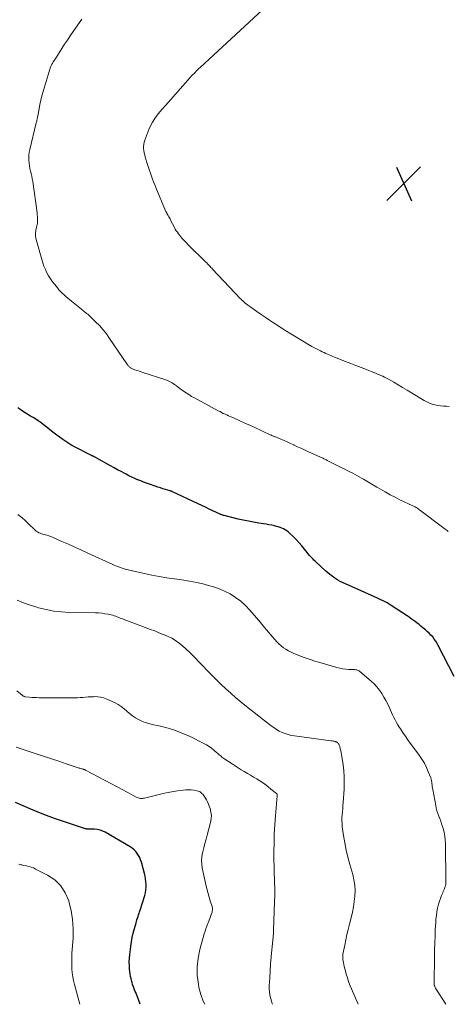
# Model space of a CAD drawing. Units: feet. Extents: x 2010000 to 2015026, y 575000 to 580009.
# Drawn here: x 2011555 to 2011654, y 575000 to 575228 of the extents above; entities that cross this region are included whole.
import ezdxf

# ---------------------------------------------------------------- set-up
doc = ezdxf.new("R2010")
doc.units = ezdxf.units.FT
doc.header["$LTSCALE"] = 100
doc.header["$MEASUREMENT"] = 0
for name, color, linetype, lineweight in [('CONTOUR INDEX', 32, 'Continuous', 25), ('CONTOUR INTERMEDIATE', 40, 'Continuous', 15), ('SPOT ELEVATION', 7, 'Continuous', 15)]:
    doc.layers.add(name, color=color, linetype=linetype, lineweight=lineweight)

# ---------------------------------------------------------------- blocks, each defined once
blk = doc.blocks.new('SPOT')
at = {"layer": 'SPOT ELEVATION', "lineweight": 25}
for p, q in [((-3.95, -3.95), (3.86, 3.85)), ((-1.67, 3.81), (1.74, -3.97))]:
    blk.add_line(p, q, dxfattribs=at)

msp = doc.modelspace()

# ---------------------------------------------------------------- linework, layer by layer
at = {"layer": 'CONTOUR INDEX', "flags": 128}
for points, elevation in [([(2011655.21, 575075.92), (2011651.56, 575083.06), (2011651.27, 575083.59), (2011650.96, 575084.1), (2011650.62, 575084.59), (2011650.26, 575085.06), (2011649.87, 575085.51), (2011649.46, 575085.95), (2011649.02, 575086.36), (2011648.57, 575086.75), (2011648, 575087.2), (2011647.55, 575087.56), (2011647.1, 575087.92), (2011646.65, 575088.27), (2011646.19, 575088.62), (2011645.73, 575088.96), (2011645.26, 575089.3), (2011644.79, 575089.63), (2011644.31, 575089.95), (2011640.64, 575092.39), (2011640.18, 575092.68), (2011639.72, 575092.95), (2011639.24, 575093.21), (2011638.76, 575093.45), (2011638.27, 575093.69), (2011637.78, 575093.91), (2011637.28, 575094.14), (2011636.79, 575094.36), (2011629.33, 575097.7), (2011628.81, 575097.95), (2011628.3, 575098.22), (2011627.81, 575098.53), (2011627.33, 575098.86), (2011626.87, 575099.21), (2011626.41, 575099.57), (2011625.97, 575099.95), (2011625.53, 575100.33), (2011623.11, 575102.54), (2011622.93, 575102.71), (2011622.75, 575102.87), (2011622.57, 575103.05), (2011622.4, 575103.22), (2011622.23, 575103.4), (2011622.06, 575103.58), (2011621.9, 575103.76), (2011621.74, 575103.95), (2011620.59, 575105.39), (2011619.95, 575106.16), (2011619.29, 575106.9), (2011618.61, 575107.63), (2011617.9, 575108.33), (2011617.09, 575109.12), (2011616.76, 575109.4), (2011616.42, 575109.67), (2011616.06, 575109.9), (2011615.68, 575110.1), (2011615.29, 575110.28), (2011614.89, 575110.44), (2011614.48, 575110.57), (2011614.06, 575110.68), (2011613.62, 575110.78), (2011612.97, 575110.92), (2011612.32, 575111.06), (2011611.67, 575111.17), (2011611.02, 575111.28), (2011609.93, 575111.45), (2011608.74, 575111.65), (2011607.54, 575111.87), (2011606.36, 575112.11), (2011605.18, 575112.38), (2011601.91, 575113.17), (2011601.79, 575113.21), (2011601.66, 575113.24), (2011601.54, 575113.28), (2011601.41, 575113.32), (2011601.21, 575113.39), (2011601.19, 575113.4), (2011601.17, 575113.41), (2011601.15, 575113.42), (2011601.13, 575113.42), (2011601.06, 575113.46), (2011601.04, 575113.47), (2011601.03, 575113.47), (2011601.01, 575113.48), (2011600.99, 575113.49), (2011599.33, 575114.29), (2011598.48, 575114.69), (2011597.64, 575115.09), (2011596.79, 575115.5), (2011595.94, 575115.9), (2011589.98, 575118.7), (2011589.91, 575118.74), (2011589.83, 575118.77), (2011589.76, 575118.8), (2011589.68, 575118.82), (2011589.61, 575118.85), (2011589.53, 575118.87), (2011589.45, 575118.9), (2011589.38, 575118.92), (2011588.33, 575119.23), (2011587.73, 575119.41), (2011587.14, 575119.59), (2011586.54, 575119.79), (2011585.95, 575119.98), (2011584.6, 575120.45), (2011583.92, 575120.69), (2011583.25, 575120.94), (2011582.59, 575121.2), (2011581.93, 575121.48), (2011581.88, 575121.49), (2011581.2, 575121.79), (2011580.53, 575122.1), (2011579.86, 575122.42), (2011579.2, 575122.76), (2011578.88, 575122.93), (2011578.06, 575123.36), (2011577.24, 575123.8), (2011576.43, 575124.25), (2011575.62, 575124.69), (2011572.27, 575126.56), (2011572.17, 575126.62), (2011572.06, 575126.67), (2011571.95, 575126.73), (2011571.84, 575126.78), (2011571.77, 575126.82), (2011571.69, 575126.85), (2011571.61, 575126.89), (2011571.54, 575126.92), (2011571.46, 575126.95), (2011571.38, 575126.98), (2011571.31, 575127.02), (2011571.23, 575127.05), (2011571.15, 575127.09), (2011567.38, 575129.05), (2011566.42, 575129.59), (2011565.48, 575130.15), (2011564.56, 575130.76), (2011563.67, 575131.4), (2011563.17, 575131.78), (2011562.55, 575132.26), (2011561.92, 575132.74), (2011561.31, 575133.24), (2011560.7, 575133.74), (2011560.58, 575133.83), (2011560.02, 575134.28), (2011559.45, 575134.7), (2011558.86, 575135.1), (2011558.26, 575135.49), (2011557.65, 575135.86), (2011557.04, 575136.23), (2011556.43, 575136.61), (2011555.82, 575136.98), (2011554.97, 575137.51), (2011554.54, 575137.8), (2011554.14, 575138.1)], 1000), ([(2011582.49, 575000), (2011581.82, 575001.74), (2011581.66, 575002.15), (2011581.5, 575002.56), (2011581.34, 575002.97), (2011581.17, 575003.38), (2011581.01, 575003.79), (2011580.86, 575004.2), (2011580.72, 575004.62), (2011580.59, 575005.04), (2011580.5, 575005.32), (2011580.35, 575005.88), (2011580.23, 575006.45), (2011580.13, 575007.03), (2011580.06, 575007.61), (2011580.01, 575008.14), (2011579.97, 575008.99), (2011579.95, 575009.84), (2011579.99, 575010.68), (2011580.07, 575011.53), (2011580.29, 575013.38), (2011580.44, 575014.43), (2011580.62, 575015.48), (2011580.86, 575016.51), (2011581.13, 575017.54), (2011581.5, 575018.83), (2011581.62, 575019.21), (2011581.73, 575019.58), (2011581.85, 575019.95), (2011581.97, 575020.33), (2011582.1, 575020.7), (2011582.22, 575021.07), (2011582.34, 575021.45), (2011582.46, 575021.82), (2011583.51, 575025.23), (2011583.67, 575025.85), (2011583.79, 575026.48), (2011583.84, 575027.11), (2011583.85, 575027.74), (2011583.81, 575028.38), (2011583.74, 575029.02), (2011583.62, 575029.64), (2011583.47, 575030.27), (2011582.75, 575032.89), (2011582.57, 575033.43), (2011582.36, 575033.96), (2011582.1, 575034.47), (2011581.8, 575034.95), (2011581.46, 575035.4), (2011581.07, 575035.81), (2011580.64, 575036.17), (2011580.17, 575036.49), (2011574.38, 575039.84), (2011573.78, 575040.13), (2011573.16, 575040.36), (2011572.51, 575040.49), (2011571.85, 575040.55), (2011570.72, 575040.58), (2011570.61, 575040.58), (2011570.49, 575040.58), (2011570.37, 575040.58), (2011570.26, 575040.58), (2011570.14, 575040.59), (2011570.03, 575040.6), (2011569.91, 575040.62), (2011569.8, 575040.65), (2011564.45, 575042.39), (2011562.61, 575043.02), (2011560.77, 575043.69), (2011558.96, 575044.42), (2011557.16, 575045.19), (2011555.37, 575045.98), (2011553.58, 575046.76)], 980)]:
    msp.add_lwpolyline(points, dxfattribs=dict(at, elevation=elevation))
at = {"layer": 'CONTOUR INTERMEDIATE', "flags": 128}
for points, elevation in [([(2011654.11, 575138.45), (2011653.43, 575138.48), (2011653.4, 575138.48), (2011652.74, 575138.52), (2011652.08, 575138.58), (2011651.42, 575138.69), (2011650.77, 575138.81), (2011650.13, 575138.99), (2011649.5, 575139.21), (2011648.91, 575139.49), (2011648.32, 575139.8), (2011645.33, 575141.61), (2011644.31, 575142.23), (2011643.28, 575142.84), (2011642.25, 575143.45), (2011641.22, 575144.05), (2011640.01, 575144.75), (2011639.57, 575144.99), (2011639.13, 575145.23), (2011638.68, 575145.44), (2011638.22, 575145.65), (2011637.76, 575145.85), (2011637.3, 575146.04), (2011636.83, 575146.23), (2011636.37, 575146.42), (2011634.89, 575146.99), (2011633.68, 575147.47), (2011632.48, 575147.94), (2011631.27, 575148.41), (2011630.07, 575148.88), (2011627.49, 575149.89), (2011627.08, 575150.05), (2011626.68, 575150.22), (2011626.27, 575150.39), (2011625.87, 575150.56), (2011625.47, 575150.73), (2011625.08, 575150.92), (2011624.68, 575151.11), (2011624.29, 575151.3), (2011623.2, 575151.87), (2011622.27, 575152.37), (2011621.35, 575152.87), (2011620.44, 575153.4), (2011619.54, 575153.94), (2011617.35, 575155.28), (2011616.35, 575155.9), (2011615.36, 575156.52), (2011614.38, 575157.16), (2011613.4, 575157.8), (2011612.42, 575158.46), (2011611.45, 575159.11), (2011610.48, 575159.77), (2011609.52, 575160.44), (2011607.85, 575161.59), (2011607.64, 575161.73), (2011607.43, 575161.88), (2011607.23, 575162.04), (2011607.03, 575162.19), (2011606.96, 575162.24), (2011606.8, 575162.38), (2011606.63, 575162.51), (2011606.47, 575162.66), (2011606.32, 575162.8), (2011606.16, 575162.95), (2011606.01, 575163.1), (2011605.86, 575163.26), (2011605.71, 575163.41), (2011599.25, 575170.25), (2011599.06, 575170.46), (2011598.87, 575170.66), (2011598.67, 575170.87), (2011598.48, 575171.07), (2011598.28, 575171.27), (2011598.09, 575171.48), (2011597.89, 575171.68), (2011597.69, 575171.88), (2011593.61, 575175.89), (2011593.11, 575176.4), (2011592.62, 575176.92), (2011592.15, 575177.45), (2011591.69, 575178), (2011591.34, 575178.44), (2011591.08, 575178.78), (2011590.83, 575179.14), (2011590.61, 575179.5), (2011590.4, 575179.88), (2011589.51, 575181.6), (2011589.38, 575181.86), (2011589.24, 575182.13), (2011589.1, 575182.39), (2011588.95, 575182.65), (2011588.76, 575182.99), (2011588.71, 575183.08), (2011588.66, 575183.17), (2011588.61, 575183.26), (2011588.56, 575183.35), (2011588.51, 575183.44), (2011588.46, 575183.53), (2011588.42, 575183.63), (2011588.37, 575183.72), (2011586.1, 575189.12), (2011585.83, 575189.78), (2011585.57, 575190.44), (2011585.32, 575191.1), (2011585.08, 575191.77), (2011584.85, 575192.44), (2011584.62, 575193.11), (2011584.41, 575193.79), (2011584.19, 575194.47), (2011583.66, 575196.21), (2011583.53, 575196.7), (2011583.42, 575197.19), (2011583.33, 575197.69), (2011583.27, 575198.19), (2011583.26, 575198.68), (2011583.29, 575199.18), (2011583.39, 575199.66), (2011583.54, 575200.13), (2011584.46, 575202.57), (2011584.86, 575203.46), (2011585.3, 575204.32), (2011585.83, 575205.13), (2011586.41, 575205.9), (2011587.04, 575206.65), (2011587.67, 575207.4), (2011588.32, 575208.14), (2011588.96, 575208.87), (2011594.04, 575214.6), (2011594.32, 575214.9), (2011594.6, 575215.21), (2011594.89, 575215.51), (2011595.18, 575215.81), (2011595.47, 575216.1), (2011595.77, 575216.39), (2011596.07, 575216.68), (2011596.38, 575216.97), (2011610.82, 575230.33)], 1008), ([(2011653.87, 575109.5), (2011653.62, 575109.69), (2011653.37, 575109.88), (2011653.12, 575110.06), (2011652.87, 575110.25), (2011647.22, 575114.52), (2011646.97, 575114.7), (2011646.72, 575114.87), (2011646.46, 575115.03), (2011646.2, 575115.18), (2011645.99, 575115.3), (2011645.83, 575115.38), (2011645.66, 575115.47), (2011645.5, 575115.54), (2011645.33, 575115.61), (2011645.16, 575115.68), (2011645, 575115.75), (2011644.83, 575115.82), (2011644.66, 575115.9), (2011642.68, 575116.86), (2011641.54, 575117.43), (2011640.4, 575118.02), (2011639.28, 575118.64), (2011638.17, 575119.27), (2011637.29, 575119.79), (2011636.52, 575120.24), (2011635.75, 575120.69), (2011634.98, 575121.13), (2011634.21, 575121.58), (2011633.74, 575121.85), (2011633.2, 575122.16), (2011632.66, 575122.46), (2011632.12, 575122.76), (2011631.57, 575123.05), (2011631.02, 575123.34), (2011630.47, 575123.62), (2011629.92, 575123.9), (2011629.37, 575124.18), (2011625.82, 575125.97), (2011625.63, 575126.06), (2011625.43, 575126.16), (2011625.24, 575126.25), (2011625.04, 575126.35), (2011624.85, 575126.44), (2011624.65, 575126.53), (2011624.45, 575126.62), (2011624.26, 575126.71), (2011621.32, 575128.04), (2011620.52, 575128.4), (2011619.73, 575128.77), (2011618.94, 575129.13), (2011618.15, 575129.5), (2011618.06, 575129.55), (2011617.31, 575129.89), (2011616.56, 575130.23), (2011615.81, 575130.55), (2011615.05, 575130.87), (2011613.8, 575131.38), (2011613.66, 575131.44), (2011613.53, 575131.49), (2011613.4, 575131.55), (2011613.27, 575131.6), (2011613.14, 575131.66), (2011613, 575131.72), (2011612.87, 575131.77), (2011612.74, 575131.83), (2011608.88, 575133.64), (2011607.9, 575134.09), (2011606.9, 575134.54), (2011605.91, 575134.98), (2011604.91, 575135.42), (2011603.71, 575135.94), (2011603.31, 575136.11), (2011602.91, 575136.29), (2011602.52, 575136.47), (2011602.13, 575136.66), (2011601.74, 575136.85), (2011601.35, 575137.05), (2011600.97, 575137.25), (2011600.58, 575137.45), (2011595.03, 575140.43), (2011594.38, 575140.79), (2011593.74, 575141.18), (2011593.12, 575141.58), (2011592.51, 575142.01), (2011592.23, 575142.21), (2011591.77, 575142.54), (2011591.31, 575142.88), (2011590.85, 575143.22), (2011590.39, 575143.57), (2011589.92, 575143.89), (2011589.43, 575144.17), (2011588.92, 575144.41), (2011588.39, 575144.61), (2011583.07, 575146.34), (2011582.67, 575146.48), (2011582.26, 575146.61), (2011581.86, 575146.75), (2011581.46, 575146.88), (2011581.03, 575147.03), (2011580.85, 575147.1), (2011580.67, 575147.18), (2011580.5, 575147.26), (2011580.33, 575147.35), (2011580.29, 575147.38), (2011580.14, 575147.47), (2011580.01, 575147.57), (2011579.89, 575147.69), (2011579.77, 575147.81), (2011579.66, 575147.94), (2011579.56, 575148.08), (2011579.45, 575148.21), (2011579.36, 575148.35), (2011575.39, 575154.22), (2011574.65, 575155.24), (2011573.86, 575156.23), (2011573.02, 575157.17), (2011572.14, 575158.07), (2011570.75, 575159.4), (2011570.53, 575159.61), (2011570.3, 575159.81), (2011570.06, 575160.01), (2011569.82, 575160.2), (2011569.58, 575160.39), (2011569.33, 575160.58), (2011569.09, 575160.77), (2011568.85, 575160.97), (2011566.53, 575162.84), (2011566.1, 575163.2), (2011565.67, 575163.56), (2011565.25, 575163.93), (2011564.83, 575164.3), (2011564.42, 575164.68), (2011564.03, 575165.08), (2011563.65, 575165.49), (2011563.29, 575165.91), (2011562.65, 575166.68), (2011562.15, 575167.33), (2011561.67, 575168), (2011561.25, 575168.7), (2011560.85, 575169.42), (2011560.49, 575170.16), (2011560.17, 575170.92), (2011559.89, 575171.69), (2011559.65, 575172.47), (2011558.35, 575177.13), (2011558.28, 575177.49), (2011558.22, 575177.84), (2011558.21, 575178.2), (2011558.22, 575178.56), (2011558.23, 575178.63), (2011558.27, 575178.96), (2011558.32, 575179.29), (2011558.39, 575179.61), (2011558.47, 575179.94), (2011558.55, 575180.26), (2011558.61, 575180.58), (2011558.65, 575180.91), (2011558.67, 575181.25), (2011558.67, 575181.47), (2011558.67, 575181.92), (2011558.66, 575182.37), (2011558.62, 575182.81), (2011558.57, 575183.26), (2011557.56, 575190.52), (2011557.46, 575191.14), (2011557.35, 575191.75), (2011557.21, 575192.36), (2011557.06, 575192.97), (2011556.91, 575193.58), (2011556.79, 575194.19), (2011556.71, 575194.81), (2011556.65, 575195.43), (2011556.65, 575195.46), (2011556.64, 575196.09), (2011556.67, 575196.73), (2011556.75, 575197.36), (2011556.88, 575197.98), (2011558.39, 575204.11), (2011558.43, 575204.31), (2011558.48, 575204.51), (2011558.52, 575204.71), (2011558.56, 575204.91), (2011558.6, 575205.12), (2011558.64, 575205.32), (2011558.68, 575205.52), (2011558.71, 575205.73), (2011559.02, 575207.35), (2011559.23, 575208.36), (2011559.45, 575209.37), (2011559.71, 575210.37), (2011559.99, 575211.36), (2011561.62, 575216.81), (2011561.68, 575217), (2011561.75, 575217.19), (2011561.83, 575217.37), (2011561.92, 575217.55), (2011562.01, 575217.73), (2011562.11, 575217.9), (2011562.21, 575218.07), (2011562.32, 575218.24), (2011562.58, 575218.63), (2011562.82, 575219), (2011563.05, 575219.36), (2011563.29, 575219.73), (2011563.52, 575220.1), (2011564.31, 575221.35), (2011564.95, 575222.33), (2011565.6, 575223.31), (2011566.26, 575224.28), (2011566.93, 575225.25), (2011568.95, 575228.1)], 1004), ([(2011653.27, 575000), (2011650.95, 575003.73), (2011650.87, 575003.87), (2011650.79, 575004.01), (2011650.73, 575004.16), (2011650.67, 575004.32), (2011650.63, 575004.47), (2011650.6, 575004.63), (2011650.58, 575004.8), (2011650.57, 575004.96), (2011650.65, 575011.02), (2011650.69, 575012.62), (2011650.73, 575014.21), (2011650.8, 575015.8), (2011650.87, 575017.39), (2011650.96, 575018.87), (2011651.02, 575019.72), (2011651.12, 575020.56), (2011651.25, 575021.4), (2011651.41, 575022.24), (2011651.47, 575022.55), (2011651.64, 575023.22), (2011651.83, 575023.88), (2011652.06, 575024.53), (2011652.31, 575025.17), (2011652.59, 575025.79), (2011652.72, 575026.11), (2011652.85, 575026.44), (2011652.98, 575026.77), (2011653.1, 575027.1), (2011653.2, 575027.43), (2011653.27, 575027.77), (2011653.31, 575028.11), (2011653.33, 575028.46), (2011653.23, 575037.18), (2011653.18, 575038.08), (2011653.09, 575038.96), (2011652.91, 575039.84), (2011652.69, 575040.7), (2011652.54, 575041.21), (2011652.34, 575041.81), (2011652.14, 575042.41), (2011651.91, 575043.01), (2011651.68, 575043.6), (2011651.45, 575044.19), (2011651.26, 575044.8), (2011651.1, 575045.41), (2011650.96, 575046.03), (2011650.28, 575049.74), (2011650.22, 575050.08), (2011650.17, 575050.42), (2011650.13, 575050.76), (2011650.1, 575051.1), (2011650.06, 575051.44), (2011650, 575051.77), (2011649.91, 575052.1), (2011649.8, 575052.42), (2011649.25, 575053.84), (2011648.82, 575054.84), (2011648.33, 575055.82), (2011647.77, 575056.76), (2011647.16, 575057.66), (2011644.45, 575061.33), (2011643.93, 575062.06), (2011643.42, 575062.8), (2011642.92, 575063.54), (2011642.44, 575064.3), (2011642.18, 575064.71), (2011641.84, 575065.27), (2011641.53, 575065.84), (2011641.23, 575066.42), (2011640.96, 575067.01), (2011640.24, 575068.63), (2011639.84, 575069.48), (2011639.41, 575070.33), (2011638.95, 575071.16), (2011638.46, 575071.98), (2011637.92, 575072.75), (2011637.34, 575073.49), (2011636.7, 575074.18), (2011636.01, 575074.82), (2011633.39, 575077.07), (2011633.22, 575077.2), (2011633.05, 575077.3), (2011632.86, 575077.38), (2011632.66, 575077.44), (2011632.45, 575077.48), (2011632.25, 575077.52), (2011632.04, 575077.53), (2011631.83, 575077.55), (2011630.83, 575077.57), (2011630.12, 575077.61), (2011629.42, 575077.69), (2011628.72, 575077.82), (2011628.04, 575077.99), (2011624.08, 575079.14), (2011622.96, 575079.48), (2011621.84, 575079.85), (2011620.73, 575080.24), (2011619.63, 575080.65), (2011618.72, 575081.01), (2011618.08, 575081.27), (2011617.46, 575081.56), (2011616.84, 575081.87), (2011616.24, 575082.21), (2011615.67, 575082.58), (2011615.12, 575083), (2011614.62, 575083.46), (2011614.15, 575083.96), (2011613.17, 575085.1), (2011612.23, 575086.2), (2011611.29, 575087.29), (2011610.35, 575088.39), (2011609.41, 575089.49), (2011607.88, 575091.3), (2011606.86, 575092.38), (2011605.77, 575093.37), (2011604.58, 575094.24), (2011603.32, 575095.03), (2011601.98, 575095.69), (2011600.62, 575096.28), (2011599.21, 575096.76), (2011597.77, 575097.16), (2011597.29, 575097.28), (2011595.59, 575097.65), (2011593.88, 575098), (2011592.16, 575098.28), (2011590.44, 575098.53), (2011590.38, 575098.54), (2011588.63, 575098.79), (2011586.88, 575099.07), (2011585.14, 575099.4), (2011583.41, 575099.77), (2011579.66, 575100.61), (2011579.21, 575100.72), (2011578.76, 575100.84), (2011578.31, 575100.98), (2011577.87, 575101.13), (2011577.43, 575101.3), (2011577, 575101.47), (2011576.57, 575101.65), (2011576.14, 575101.84), (2011570.34, 575104.49), (2011568.84, 575105.17), (2011567.34, 575105.85), (2011565.84, 575106.53), (2011564.34, 575107.2), (2011562.17, 575108.18), (2011561.75, 575108.35), (2011561.33, 575108.51), (2011560.9, 575108.63), (2011560.46, 575108.74), (2011560.25, 575108.78), (2011559.91, 575108.87), (2011559.59, 575108.96), (2011559.27, 575109.09), (2011558.96, 575109.22), (2011558.66, 575109.39), (2011558.37, 575109.57), (2011558.11, 575109.78), (2011557.86, 575110.01), (2011556.73, 575111.15), (2011555.9, 575111.95), (2011555.05, 575112.7), (2011554.15, 575113.41)], 996), ([(2011633, 575000), (2011631.43, 575003.58), (2011631.09, 575004.41), (2011630.77, 575005.25), (2011630.48, 575006.11), (2011630.23, 575006.97), (2011630.02, 575007.74), (2011629.89, 575008.23), (2011629.77, 575008.72), (2011629.67, 575009.21), (2011629.57, 575009.71), (2011629.45, 575010.41), (2011629.43, 575010.55), (2011629.41, 575010.7), (2011629.4, 575010.85), (2011629.4, 575010.99), (2011629.4, 575011.14), (2011629.41, 575011.29), (2011629.43, 575011.43), (2011629.46, 575011.58), (2011629.88, 575013.72), (2011630.13, 575014.93), (2011630.39, 575016.14), (2011630.68, 575017.34), (2011630.98, 575018.54), (2011631.38, 575020.06), (2011631.67, 575021.3), (2011631.92, 575022.55), (2011632.1, 575023.8), (2011632.24, 575025.07), (2011632.27, 575026.34), (2011632.22, 575027.59), (2011632.02, 575028.83), (2011631.74, 575030.07), (2011631.06, 575032.39), (2011630.62, 575034.05), (2011630.22, 575035.72), (2011629.89, 575037.41), (2011629.61, 575039.11), (2011629.32, 575041.13), (2011629.25, 575041.82), (2011629.21, 575042.52), (2011629.23, 575043.21), (2011629.28, 575043.91), (2011629.35, 575044.61), (2011629.41, 575045.31), (2011629.47, 575046.01), (2011629.52, 575046.71), (2011629.73, 575049.85), (2011629.78, 575051.26), (2011629.77, 575052.67), (2011629.66, 575054.08), (2011629.5, 575055.48), (2011629.22, 575057.38), (2011629.15, 575057.83), (2011629.06, 575058.28), (2011628.96, 575058.73), (2011628.85, 575059.17), (2011628.71, 575059.67), (2011628.65, 575059.86), (2011628.58, 575060.04), (2011628.48, 575060.22), (2011628.38, 575060.39), (2011628.25, 575060.53), (2011628.11, 575060.66), (2011627.94, 575060.75), (2011627.76, 575060.82), (2011627.66, 575060.84), (2011627.42, 575060.9), (2011627.18, 575060.95), (2011626.93, 575060.99), (2011626.69, 575061.03), (2011618.23, 575062.15), (2011617.5, 575062.28), (2011616.77, 575062.46), (2011616.07, 575062.69), (2011615.37, 575062.96), (2011614.7, 575063.29), (2011614.05, 575063.66), (2011613.43, 575064.07), (2011612.82, 575064.51), (2011607.11, 575069), (2011605.88, 575069.99), (2011604.66, 575071), (2011603.47, 575072.03), (2011602.29, 575073.09), (2011601.14, 575074.16), (2011600, 575075.26), (2011598.89, 575076.38), (2011597.8, 575077.52), (2011597.2, 575078.16), (2011596.17, 575079.24), (2011595.12, 575080.31), (2011594.05, 575081.36), (2011592.97, 575082.39), (2011592.35, 575082.97), (2011591.54, 575083.66), (2011590.68, 575084.28), (2011589.77, 575084.8), (2011588.81, 575085.26), (2011587.82, 575085.67), (2011586.83, 575086.06), (2011585.83, 575086.45), (2011584.83, 575086.83), (2011578.54, 575089.18), (2011578.2, 575089.31), (2011577.85, 575089.45), (2011577.5, 575089.58), (2011577.16, 575089.73), (2011576.81, 575089.86), (2011576.46, 575089.98), (2011576.11, 575090.08), (2011575.75, 575090.17), (2011575.02, 575090.32), (2011574.29, 575090.46), (2011573.56, 575090.57), (2011572.82, 575090.63), (2011572.08, 575090.66), (2011566.01, 575090.75), (2011564.21, 575090.85), (2011562.42, 575091.05), (2011560.65, 575091.39), (2011558.9, 575091.83), (2011558.53, 575091.94), (2011556.99, 575092.44), (2011555.46, 575092.97), (2011553.96, 575093.58)], 992), ([(2011613.12, 575000), (2011613.07, 575000.17), (2011612.9, 575000.73), (2011612.74, 575001.29), (2011612.68, 575001.53), (2011612.53, 575002.22), (2011612.42, 575002.91), (2011612.38, 575003.6), (2011612.39, 575004.3), (2011612.49, 575006.14), (2011612.59, 575007.77), (2011612.7, 575009.39), (2011612.84, 575011.01), (2011612.99, 575012.63), (2011613.28, 575015.52), (2011613.3, 575015.73), (2011613.31, 575015.94), (2011613.33, 575016.15), (2011613.34, 575016.37), (2011613.35, 575016.58), (2011613.36, 575016.79), (2011613.37, 575017), (2011613.38, 575017.21), (2011613.62, 575023.66), (2011613.63, 575024.25), (2011613.65, 575024.84), (2011613.66, 575025.42), (2011613.66, 575026.01), (2011613.65, 575026.6), (2011613.65, 575027.19), (2011613.63, 575027.78), (2011613.61, 575028.37), (2011613.58, 575029.17), (2011613.54, 575030.16), (2011613.51, 575031.15), (2011613.49, 575032.14), (2011613.48, 575033.13), (2011613.47, 575035.33), (2011613.49, 575037.42), (2011613.54, 575039.5), (2011613.66, 575041.59), (2011613.83, 575043.67), (2011614.25, 575048.26), (2011614.25, 575048.33), (2011614.25, 575048.41), (2011614.24, 575048.48), (2011614.23, 575048.56), (2011614.2, 575048.63), (2011614.17, 575048.69), (2011614.13, 575048.75), (2011614.07, 575048.8), (2011612.78, 575049.86), (2011612.07, 575050.43), (2011611.34, 575050.97), (2011610.59, 575051.49), (2011609.83, 575051.98), (2011609.48, 575052.19), (2011608.77, 575052.63), (2011608.05, 575053.06), (2011607.33, 575053.48), (2011606.6, 575053.89), (2011605.88, 575054.31), (2011605.17, 575054.74), (2011604.46, 575055.19), (2011603.76, 575055.65), (2011601.85, 575056.94), (2011601.63, 575057.1), (2011601.41, 575057.26), (2011601.2, 575057.43), (2011601, 575057.61), (2011600.79, 575057.78), (2011600.59, 575057.96), (2011600.38, 575058.14), (2011600.18, 575058.32), (2011599.54, 575058.88), (2011599, 575059.31), (2011598.45, 575059.72), (2011597.86, 575060.08), (2011597.25, 575060.41), (2011594.02, 575062), (2011592.36, 575062.74), (2011590.67, 575063.4), (2011588.94, 575063.93), (2011587.18, 575064.38), (2011585.28, 575064.79), (2011584.46, 575065), (2011583.66, 575065.25), (2011582.88, 575065.58), (2011582.11, 575065.94), (2011581.37, 575066.37), (2011580.67, 575066.83), (2011580.02, 575067.35), (2011579.39, 575067.91), (2011578.76, 575068.46), (2011578.1, 575068.97), (2011577.39, 575069.41), (2011576.65, 575069.8), (2011574.74, 575070.69), (2011574.05, 575070.96), (2011573.35, 575071.15), (2011572.63, 575071.24), (2011571.89, 575071.25), (2011571.64, 575071.24), (2011571.02, 575071.21), (2011570.4, 575071.17), (2011569.78, 575071.12), (2011569.16, 575071.07), (2011568.54, 575071.03), (2011567.93, 575071), (2011567.31, 575070.98), (2011566.68, 575070.98), (2011559.02, 575071.01), (2011558.47, 575071.02), (2011557.91, 575071.04), (2011557.36, 575071.08), (2011556.81, 575071.12), (2011555.92, 575071.2), (2011555.81, 575071.22), (2011555.71, 575071.24), (2011555.6, 575071.28), (2011555.5, 575071.32), (2011555.41, 575071.38), (2011555.31, 575071.43), (2011555.22, 575071.5), (2011555.14, 575071.57), (2011553.88, 575072.63)], 988), ([(2011597.42, 575000), (2011597.07, 575000.71), (2011596.53, 575002.3), (2011596.1, 575003.93), (2011595.95, 575004.66), (2011595.7, 575006.68), (2011595.64, 575008.71), (2011595.87, 575010.71), (2011596.3, 575012.71), (2011597.33, 575016.29), (2011597.52, 575016.9), (2011597.72, 575017.51), (2011597.94, 575018.11), (2011598.18, 575018.7), (2011598.31, 575019.02), (2011598.48, 575019.46), (2011598.64, 575019.89), (2011598.79, 575020.33), (2011598.94, 575020.78), (2011599.12, 575021.35), (2011599.16, 575021.51), (2011599.19, 575021.67), (2011599.21, 575021.83), (2011599.22, 575022), (2011599.22, 575022.16), (2011599.2, 575022.33), (2011599.17, 575022.49), (2011599.13, 575022.65), (2011598.71, 575023.99), (2011598.46, 575024.83), (2011598.22, 575025.66), (2011598, 575026.51), (2011597.8, 575027.36), (2011596.86, 575031.57), (2011596.73, 575032.46), (2011596.68, 575033.34), (2011596.76, 575034.22), (2011596.92, 575035.1), (2011596.97, 575035.29), (2011597.22, 575036.27), (2011597.47, 575037.24), (2011597.73, 575038.22), (2011597.99, 575039.19), (2011598.79, 575042.13), (2011598.94, 575042.93), (2011598.98, 575043.72), (2011598.88, 575044.52), (2011598.69, 575045.31), (2011598.49, 575045.88), (2011598.3, 575046.37), (2011598.09, 575046.85), (2011597.85, 575047.32), (2011597.58, 575047.77), (2011597.31, 575048.2), (2011597.15, 575048.42), (2011596.98, 575048.63), (2011596.79, 575048.83), (2011596.59, 575049.01), (2011596.37, 575049.17), (2011596.14, 575049.3), (2011595.89, 575049.39), (2011595.62, 575049.45), (2011594.93, 575049.56), (2011594.32, 575049.63), (2011593.7, 575049.67), (2011593.08, 575049.65), (2011592.46, 575049.59), (2011591.08, 575049.4), (2011589.78, 575049.2), (2011588.49, 575048.97), (2011587.2, 575048.69), (2011585.92, 575048.38), (2011583.5, 575047.75), (2011583.26, 575047.7), (2011583.01, 575047.67), (2011582.76, 575047.67), (2011582.52, 575047.69), (2011582.27, 575047.74), (2011582.03, 575047.81), (2011581.8, 575047.9), (2011581.57, 575048), (2011580.88, 575048.37), (2011580.32, 575048.67), (2011579.75, 575048.97), (2011579.18, 575049.27), (2011578.61, 575049.58), (2011569.82, 575054.24), (2011569.74, 575054.27), (2011569.66, 575054.31), (2011569.58, 575054.35), (2011569.5, 575054.38), (2011569.42, 575054.4), (2011569.33, 575054.43), (2011569.25, 575054.45), (2011569.17, 575054.48), (2011569, 575054.52), (2011568.83, 575054.56), (2011568.66, 575054.61), (2011568.49, 575054.66), (2011568.32, 575054.71), (2011565.3, 575055.71), (2011563.63, 575056.27), (2011561.95, 575056.82), (2011560.27, 575057.37), (2011558.6, 575057.92), (2011553.69, 575059.52)], 984), ([(2011568.47, 575000), (2011567.23, 575004.62), (2011567.02, 575005.51), (2011566.85, 575006.4), (2011566.73, 575007.3), (2011566.65, 575008.2), (2011566.61, 575009.11), (2011566.59, 575010.02), (2011566.62, 575010.93), (2011566.66, 575011.84), (2011566.91, 575015.32), (2011566.94, 575017.48), (2011566.82, 575019.62), (2011566.47, 575021.73), (2011565.97, 575023.83), (2011565.93, 575023.97), (2011565.12, 575025.81), (2011564.07, 575027.45), (2011562.65, 575028.79), (2011560.99, 575029.92), (2011558.24, 575031.33), (2011557.73, 575031.57), (2011557.22, 575031.77), (2011556.68, 575031.93), (2011556.14, 575032.06), (2011555.51, 575032.18), (2011555.28, 575032.22), (2011555.04, 575032.27), (2011554.81, 575032.32), (2011554.58, 575032.37), (2011554.35, 575032.43)], 976)]:
    msp.add_lwpolyline(points, dxfattribs=dict(at, elevation=elevation))

# ---------------------------------------------------------------- block references
at = {"layer": 'SPOT ELEVATION'}
msp.add_blockref('SPOT', (2011643.58, 575190.07, 1011.5), dxfattribs=at)

doc.saveas('drawing.dxf')
